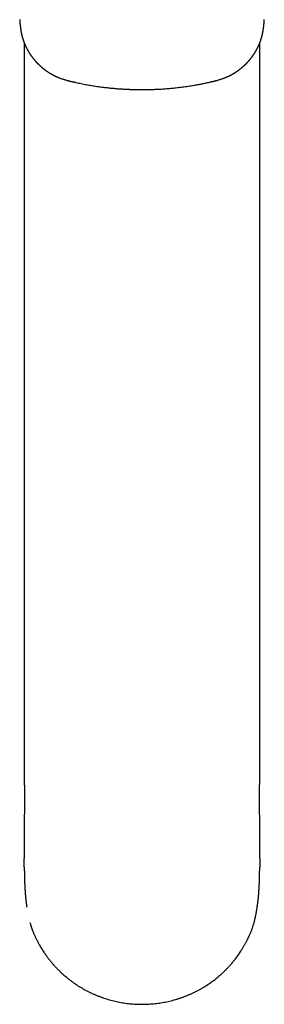
# Model space of a CAD drawing. Units: millimetres. Extents: x 8 to 757, y 12 to 525.
# Drawn here: x 376 to 408, y 34 to 161 of the extents above; entities that cross this region are included whole.
import ezdxf

# ---------------------------------------------------------------- set-up
doc = ezdxf.new("R2010")
doc.units = ezdxf.units.MM

msp = doc.modelspace()

# ---------------------------------------------------------------- linework, layer by layer
at = {"color": 7, "linetype": 'Continuous', "lineweight": 30}
for p, q in [((376.79, 158.28), (376.79, 95.23)), ((407.21, 95.23), (407.21, 158.28)), ((376.79, 95.23), (376.79, 89.49)), ((406.88, 46.64), (406.88, 46.65))]:
    msp.add_line(p, q, dxfattribs=at)
for centre, radius, start, end in [((379.27, 40.91), 0.021, 177.0054, 238.7717), ((404.73, 40.9), 0.0214, 301.3523, 2.6952)]:
    msp.add_arc(centre, radius, start, end, dxfattribs=at)
for points, knots in [([(376.22, 161.27), (376.22, 161.24), (376.22, 161.18), (376.23, 161.1), (376.23, 161.03), (376.24, 160.96), (376.24, 160.91), (376.24, 160.86), (376.25, 160.82), (376.25, 160.79), (376.25, 160.77), (376.25, 160.75), (376.25, 160.73), (376.26, 160.71), (376.26, 160.68), (376.26, 160.65), (376.27, 160.61), (376.27, 160.55), (376.28, 160.49), (376.28, 160.42), (376.29, 160.37), (376.3, 160.31), (376.3, 160.27), (376.31, 160.23), (376.31, 160.2), (376.31, 160.16), (376.32, 160.12), (376.33, 160.06), (376.34, 160), (376.35, 159.94), (376.36, 159.89), (376.36, 159.84), (376.37, 159.8), (376.38, 159.76), (376.39, 159.71), (376.4, 159.66), (376.41, 159.61), (376.42, 159.56), (376.43, 159.5), (376.44, 159.45), (376.45, 159.38), (376.47, 159.31), (376.49, 159.25), (376.5, 159.18), (376.52, 159.13), (376.53, 159.08), (376.54, 159.04), (376.55, 159.01), (376.55, 158.99), (376.56, 158.97), (376.56, 158.96), (376.57, 158.93), (376.58, 158.89), (376.59, 158.85), (376.61, 158.8), (376.62, 158.75), (376.64, 158.71), (376.65, 158.68), (376.65, 158.66), (376.66, 158.63), (376.67, 158.61), (376.68, 158.58), (376.69, 158.54), (376.71, 158.5), (376.72, 158.45), (376.74, 158.41), (376.75, 158.37), (376.77, 158.34), (376.77, 158.32), (376.78, 158.3), (376.79, 158.28), (376.8, 158.25), (376.82, 158.21), (376.83, 158.17), (376.85, 158.14), (376.87, 158.1), (376.88, 158.06), (376.9, 158.02), (376.91, 157.99), (376.92, 157.97), (376.93, 157.95), (376.94, 157.92), (376.96, 157.89), (376.98, 157.85), (376.99, 157.81), (377.01, 157.78), (377.02, 157.75), (377.04, 157.71), (377.06, 157.68), (377.07, 157.64), (377.09, 157.61), (377.1, 157.58), (377.12, 157.56), (377.13, 157.53), (377.15, 157.49), (377.17, 157.46), (377.19, 157.42), (377.22, 157.37), (377.24, 157.33), (377.26, 157.29), (377.27, 157.27), (377.28, 157.26), (377.29, 157.24), (377.3, 157.23), (377.31, 157.21), (377.32, 157.19), (377.34, 157.16), (377.36, 157.11), (377.39, 157.07), (377.41, 157.03), (377.44, 157), (377.46, 156.96), (377.48, 156.92), (377.5, 156.89), (377.52, 156.87), (377.53, 156.85), (377.54, 156.83), (377.56, 156.81), (377.58, 156.78), (377.59, 156.75), (377.62, 156.72), (377.64, 156.69), (377.67, 156.65), (377.69, 156.61), (377.72, 156.58), (377.74, 156.55), (377.76, 156.53), (377.77, 156.5), (377.8, 156.47), (377.82, 156.44), (377.85, 156.4), (377.88, 156.36), (377.91, 156.33), (377.93, 156.29), (377.97, 156.25), (378, 156.21), (378.03, 156.17), (378.06, 156.13), (378.09, 156.09), (378.12, 156.06), (378.15, 156.02), (378.19, 155.98), (378.23, 155.94), (378.26, 155.9), (378.29, 155.86), (378.31, 155.84), (378.33, 155.82), (378.35, 155.8), (378.36, 155.79), (378.38, 155.77), (378.4, 155.75), (378.42, 155.72), (378.46, 155.69), (378.49, 155.65), (378.53, 155.61), (378.56, 155.58), (378.59, 155.55), (378.62, 155.53), (378.65, 155.5), (378.68, 155.47), (378.71, 155.44), (378.74, 155.41), (378.78, 155.37), (378.83, 155.32), (378.88, 155.28), (378.94, 155.23), (378.99, 155.18), (379.03, 155.14), (379.07, 155.11), (379.11, 155.08), (379.14, 155.05), (379.17, 155.02), (379.2, 155), (379.24, 154.97), (379.27, 154.94), (379.31, 154.91), (379.35, 154.88), (379.39, 154.85), (379.44, 154.81), (379.49, 154.78), (379.53, 154.74), (379.57, 154.71), (379.61, 154.68), (379.65, 154.66), (379.67, 154.64), (379.69, 154.63), (379.7, 154.62), (379.71, 154.61), (379.73, 154.6), (379.76, 154.58), (379.8, 154.55), (379.85, 154.52), (379.9, 154.49), (379.95, 154.46), (379.99, 154.43), (380.03, 154.41), (380.06, 154.39), (380.1, 154.36), (380.13, 154.34), (380.17, 154.32), (380.2, 154.3), (380.22, 154.29), (380.24, 154.28), (380.26, 154.27), (380.27, 154.26), (380.29, 154.25), (380.31, 154.24), (380.34, 154.22), (380.37, 154.21), (380.41, 154.18), (380.47, 154.15), (380.54, 154.11), (380.6, 154.08), (380.66, 154.05), (380.71, 154.03), (380.76, 154), (380.81, 153.98), (380.85, 153.96), (380.89, 153.94), (380.92, 153.93), (380.95, 153.91), (380.99, 153.9), (381.03, 153.88), (381.09, 153.85), (381.15, 153.83), (381.24, 153.79), (381.36, 153.74), (381.5, 153.69), (381.64, 153.64), (381.79, 153.59), (381.93, 153.54), (382.07, 153.5), (382.21, 153.46), (382.33, 153.43), (382.41, 153.4), (382.48, 153.39), (382.54, 153.37), (382.59, 153.36), (382.63, 153.35), (382.66, 153.34), (382.68, 153.33), (382.68, 153.33), (382.69, 153.33), (382.7, 153.33), (382.71, 153.33), (382.73, 153.32), (382.75, 153.32), (382.79, 153.31), (382.83, 153.3), (382.89, 153.28), (382.97, 153.27), (383.05, 153.25), (383.14, 153.23), (383.2, 153.21), (383.23, 153.2)], [0, 0, 0, 0, 0.00812, 0.015573, 0.022319, 0.028323, 0.033555, 0.037917, 0.041489, 0.044255, 0.046201, 0.047608, 0.049213, 0.051257, 0.053745, 0.056683, 0.060078, 0.065898, 0.071745, 0.077462, 0.08304, 0.087323, 0.091513, 0.095174, 0.097967, 0.100507, 0.104257, 0.10987, 0.115729, 0.121046, 0.125811, 0.129963, 0.133232, 0.136902, 0.141428, 0.146293, 0.150969, 0.155457, 0.160319, 0.165253, 0.170846, 0.177591, 0.18389, 0.189555, 0.194579, 0.19905, 0.202783, 0.205775, 0.20719, 0.208375, 0.209971, 0.212252, 0.215953, 0.220016, 0.224404, 0.229119, 0.23265, 0.235581, 0.237913, 0.239667, 0.241974, 0.244973, 0.248491, 0.252324, 0.256469, 0.260928, 0.264247, 0.267044, 0.269319, 0.271072, 0.272689, 0.275513, 0.279073, 0.28293, 0.286563, 0.290374, 0.294317, 0.297751, 0.300475, 0.302487, 0.304301, 0.306951, 0.310469, 0.314439, 0.31797, 0.321034, 0.32407, 0.327204, 0.330757, 0.33441, 0.337459, 0.33999, 0.342703, 0.345661, 0.348864, 0.35244, 0.356596, 0.361334, 0.366641, 0.369404, 0.371558, 0.373102, 0.374304, 0.375699, 0.377301, 0.379111, 0.382962, 0.387231, 0.391738, 0.395564, 0.399545, 0.403682, 0.4075, 0.410591, 0.412953, 0.414391, 0.416247, 0.418699, 0.421705, 0.424769, 0.427748, 0.432145, 0.436344, 0.4403, 0.443785, 0.446767, 0.449248, 0.451796, 0.45499, 0.458789, 0.462767, 0.466811, 0.470922, 0.475068, 0.479051, 0.484204, 0.488968, 0.493242, 0.49712, 0.500908, 0.504978, 0.509409, 0.514586, 0.520559, 0.523439, 0.526327, 0.528729, 0.530605, 0.531955, 0.533815, 0.536401, 0.539714, 0.544342, 0.549021, 0.553287, 0.557138, 0.560574, 0.563595, 0.567604, 0.571242, 0.57459, 0.578336, 0.583075, 0.588902, 0.595179, 0.601512, 0.607901, 0.612895, 0.617415, 0.621378, 0.624785, 0.628041, 0.631428, 0.635238, 0.639102, 0.643018, 0.646992, 0.651465, 0.656738, 0.662812, 0.666956, 0.671408, 0.675657, 0.679043, 0.681561, 0.682929, 0.684086, 0.685594, 0.687464, 0.689696, 0.694823, 0.699975, 0.704796, 0.709287, 0.713467, 0.717786, 0.720873, 0.724103, 0.727478, 0.730997, 0.734276, 0.736874, 0.738791, 0.740059, 0.741291, 0.74291, 0.744916, 0.74731, 0.750094, 0.753269, 0.759829, 0.766528, 0.773295, 0.777866, 0.782466, 0.787097, 0.791717, 0.79581, 0.799218, 0.80194, 0.803996, 0.80741, 0.811587, 0.816528, 0.822217, 0.82827, 0.840739, 0.853955, 0.865905, 0.878358, 0.890906, 0.903075, 0.914835, 0.926157, 0.931651, 0.937034, 0.942272, 0.946761, 0.950302, 0.952914, 0.953657, 0.954273, 0.95476, 0.955239, 0.956202, 0.957701, 0.959731, 0.962284, 0.966487, 0.971577, 0.977519, 0.984272, 0.991786, 1, 1, 1, 1]), ([(400.77, 153.2), (400.8, 153.21), (400.86, 153.23), (400.95, 153.25), (401.03, 153.26), (401.1, 153.28), (401.17, 153.3), (401.22, 153.31), (401.27, 153.32), (401.3, 153.33), (401.33, 153.34), (401.35, 153.34), (401.36, 153.34), (401.37, 153.35), (401.37, 153.35), (401.39, 153.35), (401.4, 153.35), (401.43, 153.36), (401.48, 153.37), (401.52, 153.39), (401.57, 153.4), (401.62, 153.41), (401.7, 153.43), (401.8, 153.46), (401.94, 153.5), (402.08, 153.55), (402.24, 153.59), (402.39, 153.65), (402.54, 153.7), (402.68, 153.75), (402.79, 153.8), (402.87, 153.83), (402.92, 153.86), (402.97, 153.88), (403.01, 153.9), (403.04, 153.91), (403.07, 153.92), (403.09, 153.93), (403.12, 153.95), (403.16, 153.96), (403.2, 153.98), (403.25, 154.01), (403.3, 154.03), (403.35, 154.05), (403.4, 154.08), (403.45, 154.11), (403.5, 154.13), (403.55, 154.16), (403.59, 154.19), (403.63, 154.21), (403.67, 154.23), (403.69, 154.24), (403.71, 154.25), (403.73, 154.26), (403.74, 154.27), (403.76, 154.28), (403.78, 154.29), (403.82, 154.31), (403.85, 154.33), (403.9, 154.36), (403.95, 154.39), (404, 154.43), (404.05, 154.46), (404.1, 154.49), (404.15, 154.52), (404.19, 154.55), (404.23, 154.58), (404.26, 154.59), (404.28, 154.61), (404.3, 154.62), (404.31, 154.63), (404.32, 154.64), (404.34, 154.65), (404.37, 154.68), (404.41, 154.7), (404.46, 154.74), (404.51, 154.77), (404.57, 154.82), (404.62, 154.86), (404.67, 154.9), (404.72, 154.94), (404.77, 154.97), (404.81, 155.01), (404.84, 155.04), (404.88, 155.06), (404.91, 155.09), (404.95, 155.12), (404.99, 155.16), (405.03, 155.2), (405.08, 155.24), (405.12, 155.28), (405.17, 155.32), (405.21, 155.36), (405.25, 155.39), (405.28, 155.42), (405.31, 155.45), (405.33, 155.48), (405.36, 155.51), (405.4, 155.54), (405.43, 155.57), (405.48, 155.62), (405.52, 155.66), (405.55, 155.7), (405.58, 155.72), (405.6, 155.75), (405.62, 155.77), (405.63, 155.78), (405.65, 155.8), (405.66, 155.82), (405.68, 155.84), (405.71, 155.86), (405.73, 155.89), (405.76, 155.92), (405.79, 155.96), (405.82, 156), (405.85, 156.03), (405.88, 156.06), (405.9, 156.09), (405.94, 156.13), (405.97, 156.17), (406.01, 156.22), (406.06, 156.28), (406.1, 156.34), (406.15, 156.4), (406.19, 156.45), (406.22, 156.49), (406.24, 156.51), (406.25, 156.54), (406.27, 156.56), (406.29, 156.6), (406.32, 156.63), (406.35, 156.67), (406.37, 156.71), (406.4, 156.74), (406.42, 156.78), (406.44, 156.81), (406.46, 156.83), (406.47, 156.85), (406.48, 156.87), (406.49, 156.89), (406.51, 156.92), (406.53, 156.95), (406.56, 156.98), (406.58, 157.02), (406.6, 157.06), (406.62, 157.09), (406.65, 157.13), (406.67, 157.17), (406.69, 157.2), (406.7, 157.23), (406.71, 157.24), (406.72, 157.26), (406.73, 157.27), (406.74, 157.29), (406.75, 157.31), (406.77, 157.35), (406.79, 157.39), (406.82, 157.44), (406.84, 157.48), (406.86, 157.51), (406.87, 157.54), (406.89, 157.57), (406.9, 157.59), (406.91, 157.62), (406.93, 157.65), (406.95, 157.7), (406.98, 157.74), (407, 157.79), (407.02, 157.84), (407.04, 157.88), (407.06, 157.93), (407.09, 157.98), (407.12, 158.05), (407.15, 158.12), (407.18, 158.19), (407.2, 158.26), (407.23, 158.33), (407.26, 158.4), (407.29, 158.49), (407.31, 158.56), (407.33, 158.61), (407.34, 158.65), (407.36, 158.69), (407.37, 158.73), (407.39, 158.78), (407.4, 158.84), (407.42, 158.9), (407.44, 158.95), (407.45, 158.99), (407.46, 159.03), (407.46, 159.05), (407.47, 159.07), (407.47, 159.08), (407.48, 159.1), (407.48, 159.12), (407.49, 159.15), (407.5, 159.19), (407.51, 159.23), (407.52, 159.27), (407.53, 159.31), (407.54, 159.35), (407.55, 159.38), (407.55, 159.4), (407.56, 159.42), (407.56, 159.44), (407.57, 159.47), (407.57, 159.5), (407.58, 159.54), (407.59, 159.59), (407.6, 159.64), (407.61, 159.68), (407.61, 159.71), (407.62, 159.74), (407.62, 159.76), (407.62, 159.77), (407.63, 159.79), (407.63, 159.81), (407.64, 159.84), (407.64, 159.87), (407.65, 159.9), (407.65, 159.94), (407.66, 159.98), (407.67, 160.02), (407.67, 160.06), (407.68, 160.09), (407.68, 160.12), (407.68, 160.15), (407.69, 160.18), (407.69, 160.22), (407.7, 160.25), (407.7, 160.3), (407.71, 160.34), (407.71, 160.4), (407.72, 160.45), (407.72, 160.51), (407.73, 160.55), (407.73, 160.59), (407.74, 160.62), (407.74, 160.66), (407.74, 160.7), (407.75, 160.75), (407.75, 160.82), (407.76, 160.89), (407.76, 160.97), (407.77, 161.06), (407.78, 161.16), (407.78, 161.23), (407.78, 161.27)], [0, 0, 0, 0, 0.00795, 0.015321, 0.022061, 0.028128, 0.033485, 0.0381, 0.041947, 0.045006, 0.04726, 0.048474, 0.049181, 0.04982, 0.050585, 0.051477, 0.052497, 0.055409, 0.059047, 0.062916, 0.067077, 0.071344, 0.075719, 0.086575, 0.098048, 0.110122, 0.123662, 0.137029, 0.149888, 0.162209, 0.173966, 0.179254, 0.184276, 0.188628, 0.192285, 0.195246, 0.197521, 0.199321, 0.201874, 0.205181, 0.209238, 0.213723, 0.218136, 0.222471, 0.227431, 0.232285, 0.237033, 0.241676, 0.246197, 0.250236, 0.25297, 0.25532, 0.257286, 0.25887, 0.260071, 0.261461, 0.26379, 0.266984, 0.270909, 0.274777, 0.280485, 0.285744, 0.290183, 0.294933, 0.300059, 0.305559, 0.30877, 0.311523, 0.313756, 0.315469, 0.316672, 0.317978, 0.31976, 0.322986, 0.327108, 0.33203, 0.336864, 0.343608, 0.349656, 0.355017, 0.36011, 0.365206, 0.370198, 0.373743, 0.37702, 0.380716, 0.384966, 0.389767, 0.394789, 0.400119, 0.40541, 0.410662, 0.415663, 0.420101, 0.423697, 0.426909, 0.430066, 0.433503, 0.437319, 0.441836, 0.447079, 0.453046, 0.456702, 0.460204, 0.463155, 0.465554, 0.467403, 0.468869, 0.470792, 0.473387, 0.476622, 0.479881, 0.482922, 0.487809, 0.491999, 0.495596, 0.498991, 0.502223, 0.506774, 0.511844, 0.517562, 0.523802, 0.530463, 0.537027, 0.543409, 0.546867, 0.549687, 0.552046, 0.55482, 0.558125, 0.56189, 0.565986, 0.570202, 0.574536, 0.577762, 0.580977, 0.583639, 0.585638, 0.587216, 0.589261, 0.591855, 0.595346, 0.599315, 0.603163, 0.606843, 0.610355, 0.614509, 0.618395, 0.621796, 0.624603, 0.625836, 0.626925, 0.628335, 0.630274, 0.63274, 0.635628, 0.64088, 0.645473, 0.649405, 0.652705, 0.65566, 0.658298, 0.660674, 0.663066, 0.666157, 0.670766, 0.675578, 0.6802, 0.684631, 0.688825, 0.692763, 0.698749, 0.705337, 0.712194, 0.719057, 0.725225, 0.731276, 0.737917, 0.746664, 0.755529, 0.758299, 0.761335, 0.764906, 0.76887, 0.772659, 0.779193, 0.784885, 0.78974, 0.793372, 0.796445, 0.798958, 0.800178, 0.801227, 0.80264, 0.804641, 0.807724, 0.811095, 0.814658, 0.818411, 0.82235, 0.825967, 0.82853, 0.830599, 0.832195, 0.834075, 0.836629, 0.839802, 0.843053, 0.847419, 0.851665, 0.855776, 0.859357, 0.861113, 0.862633, 0.863918, 0.865281, 0.86728, 0.869871, 0.872939, 0.875878, 0.878617, 0.883018, 0.886794, 0.890023, 0.892923, 0.89556, 0.89791, 0.900559, 0.903709, 0.907251, 0.910999, 0.914948, 0.920146, 0.92545, 0.930302, 0.934675, 0.93778, 0.940598, 0.943589, 0.947498, 0.952422, 0.958267, 0.965, 0.972585, 0.98098, 0.990136, 1, 1, 1, 1]), ([(383.23, 153.2), (383.31, 153.19), (383.51, 153.14), (383.82, 153.08), (384.15, 153.01), (384.48, 152.94), (384.81, 152.88), (385.14, 152.82), (385.48, 152.76), (385.84, 152.71), (386.18, 152.65), (386.52, 152.61), (386.85, 152.56), (387.17, 152.52), (387.48, 152.49), (387.78, 152.45), (388.07, 152.42), (388.35, 152.4), (388.62, 152.37), (388.87, 152.35), (389.12, 152.34), (389.36, 152.32), (389.58, 152.31), (389.8, 152.29), (390, 152.28), (390.18, 152.27), (390.34, 152.27), (390.47, 152.26), (390.6, 152.26), (390.73, 152.25), (390.86, 152.25), (391, 152.25), (391.16, 152.24), (391.34, 152.24), (391.55, 152.24), (391.77, 152.23), (391.99, 152.23), (392.23, 152.23), (392.48, 152.24), (392.73, 152.24), (393, 152.25), (393.27, 152.25), (393.57, 152.26), (393.87, 152.28), (394.18, 152.29), (394.51, 152.31), (394.85, 152.33), (395.19, 152.36), (395.53, 152.39), (395.87, 152.42), (396.2, 152.45), (396.54, 152.49), (396.88, 152.53), (397.24, 152.57), (397.6, 152.62), (397.97, 152.68), (398.35, 152.74), (398.75, 152.8), (399.16, 152.87), (399.57, 152.95), (400, 153.04), (400.4, 153.12), (400.66, 153.18), (400.77, 153.2)], [0, 0, 0, 0, 0.014372, 0.034322, 0.05384, 0.072926, 0.091581, 0.109806, 0.130731, 0.151059, 0.170789, 0.189922, 0.208831, 0.227119, 0.244786, 0.261832, 0.278259, 0.294066, 0.309254, 0.323822, 0.337772, 0.351102, 0.363814, 0.375907, 0.387382, 0.398239, 0.406336, 0.414051, 0.421384, 0.428474, 0.435886, 0.443682, 0.451862, 0.462803, 0.474363, 0.486542, 0.49934, 0.512758, 0.526539, 0.540917, 0.555893, 0.571466, 0.587974, 0.605104, 0.622857, 0.641233, 0.660233, 0.679856, 0.700103, 0.718331, 0.737038, 0.756223, 0.775887, 0.796029, 0.816652, 0.837754, 0.859336, 0.882461, 0.906114, 0.930294, 0.955004, 0.980243, 1, 1, 1, 1]), ([(407.21, 89.49), (407.21, 90.36), (407.21, 92.27), (407.21, 94.18), (407.21, 95.23)], [0, 0, 0, 0, 0.452523, 1, 1, 1, 1]), ([(376.79, 89.49), (376.79, 89.21), (376.79, 88.64), (376.79, 87.78), (376.79, 86.92), (376.79, 86.05), (376.79, 85.18), (376.79, 84.3), (376.79, 83.39), (376.79, 82.44), (376.79, 81.46), (376.79, 80.48), (376.79, 79.48), (376.79, 78.49), (376.79, 77.49), (376.79, 76.48), (376.79, 75.47), (376.79, 74.46), (376.79, 73.44), (376.79, 72.43), (376.79, 71.42), (376.79, 70.45), (376.79, 69.81), (376.79, 69.52)], [0, 0, 0, 0, 0.045062, 0.090127, 0.135192, 0.180259, 0.225327, 0.270396, 0.315466, 0.365043, 0.41462, 0.464198, 0.513775, 0.563353, 0.612931, 0.662508, 0.712086, 0.761663, 0.811241, 0.859934, 0.908627, 0.95732, 1, 1, 1, 1]), ([(407.21, 69.52), (407.21, 69.83), (407.21, 70.45), (407.21, 71.39), (407.21, 72.32), (407.21, 73.24), (407.21, 74.16), (407.21, 75.08), (407.21, 76.03), (407.21, 77), (407.21, 78), (407.21, 78.99), (407.21, 79.98), (407.21, 80.96), (407.21, 81.94), (407.21, 82.91), (407.21, 83.87), (407.21, 84.84), (407.21, 85.79), (407.21, 86.73), (407.21, 87.65), (407.21, 88.58), (407.21, 89.19), (407.21, 89.49)], [0, 0, 0, 0, 0.0448027, 0.0896048, 0.1344064, 0.1792078, 0.224009, 0.2688101, 0.3136112, 0.3628925, 0.4121739, 0.4614554, 0.5107369, 0.5600184, 0.6092997, 0.6585806, 0.7078611, 0.7571408, 0.8064196, 0.8548172, 0.9032133, 0.9516077, 1, 1, 1, 1]), ([(376.79, 69.51), (376.79, 69.45), (376.79, 69.27), (376.79, 68.99), (376.79, 68.66), (376.79, 68.34), (376.79, 68.02), (376.79, 67.72), (376.79, 67.43), (376.79, 67.14), (376.79, 66.86), (376.8, 66.58), (376.8, 66.32), (376.8, 66.06), (376.8, 65.8), (376.8, 65.56), (376.8, 65.33), (376.8, 65.1), (376.8, 64.88), (376.8, 64.67), (376.81, 64.47), (376.81, 64.28), (376.81, 64.09), (376.81, 63.92), (376.81, 63.75), (376.81, 63.58), (376.81, 63.42), (376.81, 63.27), (376.81, 63.13), (376.81, 63), (376.81, 62.89), (376.81, 62.79), (376.81, 62.71), (376.81, 62.63), (376.81, 62.57), (376.81, 62.51), (376.81, 62.45), (376.81, 62.38), (376.82, 62.3), (376.82, 62.2), (376.82, 62.1), (376.82, 61.99), (376.82, 61.88), (376.82, 61.75), (376.82, 61.6), (376.82, 61.43), (376.82, 61.25), (376.82, 61.06), (376.82, 60.87), (376.82, 60.67), (376.82, 60.46), (376.82, 60.25), (376.82, 60.02), (376.82, 59.78), (376.82, 59.53), (376.82, 59.28), (376.82, 59.02), (376.82, 58.77), (376.81, 58.54), (376.81, 58.33), (376.81, 58.13), (376.81, 57.94), (376.81, 57.75), (376.81, 57.57), (376.81, 57.38), (376.81, 57.19), (376.81, 57.01), (376.81, 56.84), (376.81, 56.69), (376.81, 56.57), (376.81, 56.45), (376.81, 56.35), (376.81, 56.24), (376.81, 56.15), (376.81, 56.07), (376.8, 56.01), (376.8, 55.93), (376.8, 55.85), (376.8, 55.77), (376.8, 55.67), (376.8, 55.57), (376.8, 55.48), (376.8, 55.39), (376.8, 55.3), (376.8, 55.21), (376.8, 55.12), (376.8, 55.03), (376.8, 54.93), (376.8, 54.83), (376.8, 54.73), (376.8, 54.63), (376.8, 54.54), (376.8, 54.45), (376.8, 54.35), (376.8, 54.25), (376.8, 54.15), (376.8, 54.06), (376.8, 53.96), (376.8, 53.86), (376.8, 53.76), (376.8, 53.67), (376.8, 53.58), (376.8, 53.51), (376.8, 53.45), (376.8, 53.39), (376.8, 53.33), (376.8, 53.25), (376.8, 53.19), (376.8, 53.13), (376.8, 53.09), (376.8, 53.04), (376.8, 53), (376.8, 52.96), (376.8, 52.93), (376.8, 52.9), (376.8, 52.88), (376.8, 52.87), (376.8, 52.86)], [0, 0, 0, 0, 0.011828, 0.032411, 0.052473, 0.072015, 0.091035, 0.109209, 0.12688, 0.144049, 0.160716, 0.177207, 0.193176, 0.208623, 0.22355, 0.237956, 0.25184, 0.265204, 0.278045, 0.290364, 0.302161, 0.313437, 0.32419, 0.334421, 0.344131, 0.354203, 0.363635, 0.372427, 0.380578, 0.38809, 0.394244, 0.39989, 0.405029, 0.409661, 0.412944, 0.416054, 0.4195, 0.42333, 0.428388, 0.433965, 0.439864, 0.446043, 0.452501, 0.459239, 0.468702, 0.478665, 0.489125, 0.49997, 0.511154, 0.522679, 0.534542, 0.546744, 0.560301, 0.574253, 0.588599, 0.603341, 0.618479, 0.634015, 0.646483, 0.658713, 0.67051, 0.681874, 0.692803, 0.703296, 0.715311, 0.726696, 0.73745, 0.747573, 0.757065, 0.76408, 0.770752, 0.777268, 0.783648, 0.789893, 0.794031, 0.798108, 0.802453, 0.807347, 0.812792, 0.818787, 0.824917, 0.830986, 0.836783, 0.842309, 0.847565, 0.853228, 0.859144, 0.865365, 0.871883, 0.878289, 0.884338, 0.890035, 0.895809, 0.902043, 0.908518, 0.914798, 0.920879, 0.927106, 0.933461, 0.940113, 0.946679, 0.952762, 0.957007, 0.96092, 0.964776, 0.968878, 0.973554, 0.978929, 0.982057, 0.984956, 0.987883, 0.9911, 0.994207, 0.995905, 0.997417, 0.998796, 1, 1, 1, 1]), ([(407.2, 52.87), (407.2, 52.88), (407.2, 52.9), (407.2, 52.93), (407.2, 52.95), (407.2, 52.97), (407.2, 53), (407.2, 53.03), (407.2, 53.07), (407.2, 53.12), (407.2, 53.16), (407.2, 53.21), (407.2, 53.25), (407.2, 53.28), (407.2, 53.33), (407.2, 53.37), (407.2, 53.44), (407.2, 53.53), (407.2, 53.63), (407.2, 53.73), (407.2, 53.84), (407.2, 53.93), (407.2, 54.02), (407.2, 54.1), (407.2, 54.18), (407.2, 54.26), (407.2, 54.33), (407.2, 54.42), (407.2, 54.52), (407.2, 54.63), (407.2, 54.74), (407.2, 54.85), (407.2, 54.96), (407.2, 55.08), (407.2, 55.2), (407.2, 55.31), (407.2, 55.42), (407.2, 55.54), (407.2, 55.66), (407.2, 55.78), (407.2, 55.92), (407.2, 56.06), (407.19, 56.21), (407.19, 56.36), (407.19, 56.52), (407.19, 56.68), (407.19, 56.85), (407.19, 57.02), (407.19, 57.19), (407.19, 57.36), (407.19, 57.51), (407.19, 57.63), (407.19, 57.74), (407.19, 57.85), (407.19, 57.95), (407.19, 58.05), (407.19, 58.16), (407.19, 58.25), (407.19, 58.34), (407.19, 58.42), (407.19, 58.49), (407.19, 58.54), (407.18, 58.59), (407.18, 58.64), (407.18, 58.67), (407.18, 58.71), (407.18, 58.75), (407.18, 58.8), (407.18, 58.86), (407.18, 58.92), (407.18, 59), (407.18, 59.08), (407.18, 59.17), (407.18, 59.26), (407.18, 59.36), (407.18, 59.46), (407.18, 59.56), (407.18, 59.66), (407.18, 59.76), (407.18, 59.86), (407.18, 59.95), (407.18, 60.03), (407.18, 60.09), (407.18, 60.14), (407.18, 60.18), (407.18, 60.23), (407.18, 60.3), (407.18, 60.38), (407.18, 60.47), (407.18, 60.56), (407.18, 60.69), (407.18, 60.85), (407.18, 61.05), (407.18, 61.21), (407.18, 61.35), (407.18, 61.45), (407.18, 61.55), (407.18, 61.64), (407.18, 61.72), (407.18, 61.8), (407.18, 61.86), (407.18, 61.91), (407.18, 61.95), (407.18, 61.98), (407.18, 62.01), (407.18, 62.04), (407.18, 62.09), (407.18, 62.15), (407.18, 62.21), (407.18, 62.28), (407.18, 62.35), (407.19, 62.42), (407.19, 62.51), (407.19, 62.59), (407.19, 62.69), (407.19, 62.8), (407.19, 62.93), (407.19, 63.06), (407.19, 63.2), (407.19, 63.35), (407.19, 63.51), (407.19, 63.69), (407.19, 63.87), (407.19, 64.07), (407.19, 64.28), (407.19, 64.5), (407.2, 64.73), (407.2, 64.98), (407.2, 65.22), (407.2, 65.45), (407.2, 65.69), (407.2, 65.93), (407.2, 66.17), (407.2, 66.43), (407.2, 66.68), (407.21, 66.95), (407.21, 67.22), (407.21, 67.5), (407.21, 67.78), (407.21, 68.08), (407.21, 68.39), (407.21, 68.7), (407.21, 69.01), (407.21, 69.29), (407.21, 69.45), (407.21, 69.51)], [0, 0, 0, 0, 0.001781, 0.003824, 0.005557, 0.006985, 0.008383, 0.009943, 0.013175, 0.016528, 0.019897, 0.022724, 0.025329, 0.027817, 0.030616, 0.033774, 0.037166, 0.044118, 0.050822, 0.057609, 0.06438, 0.071055, 0.0765, 0.081779, 0.086727, 0.091397, 0.096363, 0.101755, 0.108644, 0.115581, 0.122266, 0.128697, 0.136636, 0.144071, 0.151192, 0.158248, 0.165276, 0.172377, 0.179557, 0.187546, 0.195807, 0.204574, 0.213847, 0.223628, 0.23296, 0.242711, 0.252882, 0.263373, 0.273671, 0.2837, 0.293461, 0.300016, 0.306443, 0.312743, 0.318915, 0.32496, 0.330876, 0.336665, 0.342093, 0.346466, 0.350375, 0.353822, 0.356805, 0.359325, 0.361036, 0.363056, 0.365526, 0.368444, 0.371811, 0.375626, 0.379889, 0.384601, 0.389762, 0.395371, 0.401317, 0.407273, 0.412884, 0.418149, 0.424629, 0.430494, 0.435744, 0.44038, 0.443591, 0.446423, 0.448889, 0.451413, 0.455465, 0.460043, 0.465146, 0.470776, 0.476865, 0.487495, 0.498681, 0.510423, 0.516151, 0.522003, 0.527961, 0.533529, 0.538479, 0.542444, 0.545899, 0.548845, 0.55128, 0.553205, 0.554673, 0.556151, 0.55917, 0.562591, 0.566414, 0.570166, 0.574239, 0.578632, 0.583345, 0.588403, 0.593932, 0.600485, 0.607616, 0.615325, 0.623612, 0.632477, 0.64192, 0.651943, 0.662544, 0.674271, 0.686634, 0.699634, 0.71327, 0.727542, 0.74245, 0.755705, 0.769426, 0.783611, 0.79826, 0.813374, 0.828671, 0.844418, 0.860614, 0.87726, 0.894711, 0.912631, 0.93102, 0.94988, 0.969209, 0.989008, 1, 1, 1, 1]), ([(376.81, 51.76), (376.81, 51.82), (376.81, 51.96), (376.81, 52.13), (376.81, 52.27), (376.81, 52.36), (376.8, 52.45), (376.8, 52.56), (376.8, 52.66), (376.8, 52.74), (376.8, 52.77), (376.8, 52.78), (376.8, 52.79), (376.8, 52.8), (376.8, 52.8), (376.8, 52.81), (376.8, 52.82), (376.8, 52.83), (376.8, 52.85), (376.8, 52.86), (376.8, 52.86)], [0, 0, 0, 0, 0.1801247, 0.4032376, 0.4809318, 0.5595526, 0.638177, 0.7168049, 0.8551969, 0.9160931, 0.9229286, 0.929764, 0.9365995, 0.943435, 0.9502705, 0.9571061, 0.9639416, 0.9713073, 0.9838206, 1, 1, 1, 1]), ([(407.2, 52.87), (407.2, 52.8), (407.2, 52.65), (407.2, 52.42), (407.19, 52.17), (407.19, 51.95), (407.19, 51.82), (407.19, 51.76)], [0, 0, 0, 0, 0.164645, 0.387821, 0.610942, 0.834006, 1, 1, 1, 1]), ([(376.81, 51.76), (376.81, 51.75), (376.81, 51.74), (376.81, 51.71), (376.81, 51.69), (376.81, 51.67), (376.81, 51.65), (376.81, 51.63), (376.81, 51.61), (376.81, 51.58), (376.81, 51.56), (376.81, 51.54), (376.81, 51.53), (376.81, 51.5), (376.81, 51.48), (376.81, 51.45), (376.81, 51.43), (376.81, 51.4), (376.81, 51.38), (376.81, 51.36), (376.81, 51.34), (376.81, 51.31), (376.81, 51.28), (376.82, 51.24), (376.82, 51.2), (376.82, 51.17), (376.82, 51.14), (376.82, 51.11), (376.82, 51.08), (376.82, 51.04), (376.82, 51), (376.82, 50.95), (376.82, 50.9), (376.82, 50.85), (376.82, 50.8), (376.82, 50.71), (376.83, 50.59), (376.83, 50.48), (376.83, 50.4), (376.83, 50.37), (376.83, 50.33), (376.83, 50.29), (376.83, 50.25), (376.83, 50.21), (376.84, 50.16), (376.84, 50.12), (376.84, 50.08), (376.84, 50.04), (376.84, 50), (376.84, 49.98), (376.84, 49.95), (376.84, 49.93), (376.84, 49.9), (376.84, 49.87), (376.85, 49.84), (376.85, 49.81), (376.85, 49.78), (376.85, 49.76), (376.85, 49.73), (376.85, 49.71), (376.85, 49.69), (376.85, 49.66), (376.85, 49.64), (376.85, 49.61), (376.86, 49.58), (376.86, 49.55), (376.86, 49.5), (376.86, 49.44), (376.86, 49.38), (376.87, 49.32), (376.87, 49.26), (376.87, 49.2), (376.88, 49.14), (376.88, 49.08), (376.88, 49.04), (376.88, 49), (376.89, 48.96), (376.89, 48.93), (376.89, 48.89), (376.89, 48.85), (376.9, 48.8), (376.9, 48.74), (376.9, 48.67), (376.91, 48.56), (376.92, 48.41), (376.93, 48.27), (376.94, 48.17), (376.95, 48.13), (376.95, 48.08), (376.95, 48.03), (376.96, 47.98), (376.96, 47.93), (376.97, 47.88), (376.97, 47.84), (376.98, 47.79), (376.98, 47.75), (376.99, 47.69), (376.99, 47.63), (377, 47.57), (377, 47.55), (377, 47.53), (377.01, 47.49), (377.01, 47.44), (377.02, 47.39), (377.03, 47.33), (377.03, 47.29), (377.04, 47.25), (377.04, 47.23), (377.04, 47.21), (377.04, 47.19), (377.05, 47.17), (377.05, 47.15), (377.05, 47.12), (377.06, 47.09), (377.06, 47.05), (377.06, 47.02), (377.07, 46.98), (377.07, 46.94), (377.08, 46.9), (377.08, 46.87), (377.09, 46.84), (377.09, 46.81), (377.1, 46.79), (377.1, 46.76), (377.1, 46.74), (377.11, 46.71), (377.11, 46.69), (377.11, 46.68)], [0, 0, 0, 0, 0.001579, 0.005976, 0.009619, 0.011605, 0.013697, 0.016645, 0.020422, 0.023965, 0.026772, 0.028984, 0.031623, 0.03456, 0.038072, 0.042457, 0.046974, 0.050501, 0.053105, 0.056462, 0.059873, 0.063857, 0.068667, 0.075159, 0.081978, 0.088201, 0.093589, 0.098291, 0.10285, 0.109817, 0.117117, 0.125495, 0.135347, 0.14456, 0.153256, 0.161867, 0.191703, 0.221164, 0.22872, 0.235817, 0.24283, 0.250332, 0.258733, 0.267814, 0.277381, 0.28635, 0.294555, 0.302284, 0.310298, 0.315246, 0.320018, 0.324789, 0.330527, 0.337222, 0.344086, 0.350596, 0.356265, 0.361436, 0.366378, 0.37124, 0.376161, 0.381086, 0.386377, 0.392275, 0.398536, 0.404269, 0.416742, 0.428731, 0.4433, 0.456693, 0.468548, 0.483006, 0.496388, 0.508496, 0.51877, 0.527403, 0.534554, 0.541993, 0.550556, 0.559554, 0.568432, 0.58418, 0.599877, 0.615565, 0.657604, 0.699689, 0.709695, 0.719704, 0.729717, 0.739733, 0.74984, 0.760643, 0.771179, 0.781222, 0.790241, 0.798582, 0.806739, 0.829269, 0.833726, 0.838357, 0.843224, 0.848829, 0.860073, 0.870592, 0.881009, 0.892106, 0.897118, 0.901399, 0.90516, 0.908766, 0.912224, 0.915659, 0.921286, 0.92726, 0.933749, 0.940237, 0.947227, 0.954231, 0.96115, 0.967793, 0.973628, 0.977869, 0.981989, 0.986099, 0.990701, 0.996041, 1, 1, 1, 1]), ([(406.88, 46.65), (406.88, 46.65), (406.89, 46.66), (406.89, 46.68), (406.89, 46.71), (406.9, 46.74), (406.9, 46.76), (406.9, 46.79), (406.91, 46.82), (406.91, 46.85), (406.92, 46.88), (406.92, 46.91), (406.93, 46.95), (406.93, 46.98), (406.93, 47.01), (406.94, 47.04), (406.94, 47.06), (406.94, 47.08), (406.95, 47.11), (406.95, 47.14), (406.95, 47.17), (406.96, 47.21), (406.96, 47.25), (406.97, 47.3), (406.98, 47.35), (406.98, 47.4), (406.99, 47.44), (406.99, 47.49), (407, 47.53), (407, 47.57), (407.01, 47.61), (407.01, 47.65), (407.01, 47.7), (407.02, 47.73), (407.02, 47.77), (407.02, 47.8), (407.03, 47.83), (407.03, 47.86), (407.03, 47.89), (407.04, 47.93), (407.04, 47.98), (407.05, 48.05), (407.05, 48.1), (407.06, 48.16), (407.06, 48.22), (407.07, 48.27), (407.07, 48.31), (407.07, 48.35), (407.08, 48.4), (407.08, 48.44), (407.08, 48.48), (407.09, 48.55), (407.09, 48.64), (407.1, 48.73), (407.1, 48.78), (407.11, 48.83), (407.11, 48.88), (407.11, 48.92), (407.11, 48.96), (407.12, 48.98), (407.12, 49.01), (407.12, 49.03), (407.12, 49.06), (407.12, 49.08), (407.12, 49.1), (407.12, 49.12), (407.12, 49.14), (407.13, 49.16), (407.13, 49.19), (407.13, 49.23), (407.13, 49.26), (407.13, 49.28), (407.13, 49.31), (407.13, 49.33), (407.13, 49.35), (407.14, 49.37), (407.14, 49.4), (407.14, 49.43), (407.14, 49.45), (407.14, 49.48), (407.14, 49.49), (407.14, 49.51), (407.14, 49.53), (407.14, 49.55), (407.14, 49.58), (407.15, 49.61), (407.15, 49.65), (407.15, 49.68), (407.15, 49.72), (407.15, 49.75), (407.15, 49.79), (407.15, 49.83), (407.16, 49.87), (407.16, 49.92), (407.16, 49.97), (407.16, 50.01), (407.16, 50.06), (407.16, 50.1), (407.16, 50.13), (407.16, 50.17), (407.17, 50.2), (407.17, 50.25), (407.17, 50.31), (407.17, 50.39), (407.17, 50.46), (407.17, 50.54), (407.17, 50.61), (407.18, 50.69), (407.18, 50.76), (407.18, 50.82), (407.18, 50.87), (407.18, 50.91), (407.18, 50.95), (407.18, 50.99), (407.18, 51.03), (407.18, 51.07), (407.18, 51.11), (407.18, 51.15), (407.18, 51.19), (407.18, 51.22), (407.18, 51.25), (407.18, 51.28), (407.19, 51.3), (407.19, 51.33), (407.19, 51.35), (407.19, 51.38), (407.19, 51.41), (407.19, 51.44), (407.19, 51.47), (407.19, 51.49), (407.19, 51.51), (407.19, 51.53), (407.19, 51.56), (407.19, 51.59), (407.19, 51.61), (407.19, 51.63), (407.19, 51.66), (407.19, 51.69), (407.19, 51.72), (407.19, 51.74), (407.19, 51.76), (407.19, 51.76)], [0, 0, 0, 0, 0.000244, 0.005862, 0.010937, 0.016116, 0.020505, 0.024846, 0.029313, 0.034588, 0.040741, 0.046573, 0.052716, 0.058777, 0.064476, 0.069213, 0.073188, 0.076997, 0.082059, 0.087345, 0.093042, 0.099575, 0.108924, 0.118413, 0.127349, 0.136692, 0.146296, 0.155352, 0.163329, 0.171472, 0.179427, 0.187442, 0.195559, 0.204264, 0.210016, 0.216556, 0.22327, 0.229675, 0.235801, 0.241661, 0.255025, 0.268375, 0.28029, 0.2922, 0.304106, 0.316069, 0.324511, 0.333534, 0.343252, 0.352369, 0.360633, 0.368449, 0.404499, 0.416122, 0.427624, 0.438996, 0.450565, 0.462122, 0.467969, 0.473425, 0.47897, 0.485253, 0.489794, 0.494831, 0.499699, 0.503859, 0.507479, 0.513199, 0.519545, 0.526667, 0.53406, 0.539658, 0.544529, 0.549035, 0.553581, 0.558646, 0.564339, 0.570501, 0.576909, 0.581279, 0.58492, 0.588259, 0.591565, 0.59705, 0.602797, 0.609732, 0.617767, 0.625619, 0.632578, 0.638653, 0.647338, 0.655787, 0.665407, 0.675593, 0.685696, 0.694711, 0.703318, 0.712305, 0.719114, 0.725629, 0.732242, 0.739525, 0.754752, 0.770121, 0.785049, 0.799538, 0.81359, 0.827208, 0.840394, 0.853152, 0.860438, 0.867579, 0.874576, 0.881634, 0.889073, 0.897269, 0.903357, 0.90954, 0.915674, 0.921516, 0.926557, 0.930765, 0.934848, 0.938042, 0.942111, 0.946908, 0.951772, 0.956317, 0.959917, 0.962857, 0.965852, 0.969217, 0.97307, 0.977334, 0.980933, 0.9836, 0.986568, 0.990633, 0.99529, 0.999583, 1, 1, 1, 1]), ([(377.11, 46.68), (377.11, 46.67), (377.12, 46.64), (377.12, 46.61), (377.12, 46.6)], [0, 0, 0, 0, 0.473021, 1, 1, 1, 1]), ([(404.75, 40.89), (404.79, 40.95), (404.86, 41.06), (404.97, 41.23), (405.07, 41.4), (405.16, 41.56), (405.25, 41.71), (405.33, 41.86), (405.4, 41.99), (405.47, 42.12), (405.54, 42.24), (405.59, 42.36), (405.65, 42.46), (405.7, 42.56), (405.74, 42.65), (405.78, 42.74), (405.82, 42.82), (405.87, 42.93), (405.93, 43.06), (406, 43.22), (406.06, 43.38), (406.13, 43.55), (406.19, 43.72), (406.25, 43.88), (406.3, 44.04), (406.35, 44.18), (406.39, 44.33), (406.44, 44.48), (406.48, 44.64), (406.53, 44.83), (406.58, 45.05), (406.64, 45.29), (406.68, 45.5), (406.72, 45.67), (406.74, 45.81), (406.77, 45.94), (406.79, 46.08), (406.81, 46.2), (406.83, 46.32), (406.85, 46.44), (406.87, 46.54), (406.88, 46.61), (406.88, 46.64)], [0, 0, 0, 0, 0.0325739, 0.0658387, 0.0975163, 0.1276096, 0.1561213, 0.1825872, 0.207533, 0.2309611, 0.2528737, 0.2736732, 0.2928987, 0.3105519, 0.3266342, 0.3412431, 0.3554238, 0.3694635, 0.3982629, 0.4264604, 0.4540631, 0.4822036, 0.5120352, 0.5435681, 0.567088, 0.5914803, 0.6167218, 0.642809, 0.6697407, 0.6968013, 0.7384413, 0.7790017, 0.8184807, 0.8416477, 0.8644233, 0.8868145, 0.9088449, 0.9300918, 0.9497477, 0.9682113, 0.985493, 1, 1, 1, 1]), ([(377.53, 44.6), (377.54, 44.6), (377.55, 44.55), (377.58, 44.46), (377.61, 44.33), (377.65, 44.22), (377.68, 44.12), (377.71, 44.01), (377.75, 43.91), (377.78, 43.8), (377.82, 43.69), (377.87, 43.57), (377.92, 43.44), (377.98, 43.3), (378.04, 43.14), (378.11, 42.98), (378.19, 42.82), (378.26, 42.66), (378.34, 42.5), (378.42, 42.34), (378.51, 42.17), (378.6, 41.99), (378.71, 41.8), (378.83, 41.59), (378.96, 41.36), (379.1, 41.13), (379.2, 40.98), (379.25, 40.9)], [0, 0, 0, 0, 0.002149, 0.036738, 0.072126, 0.097985, 0.124256, 0.150926, 0.177982, 0.205427, 0.233501, 0.263578, 0.299229, 0.337568, 0.378596, 0.422313, 0.468725, 0.509462, 0.552075, 0.596568, 0.642944, 0.691207, 0.741361, 0.802903, 0.867083, 0.933905, 1, 1, 1, 1]), ([(379.26, 40.89), (379.3, 40.82), (379.4, 40.68), (379.54, 40.47), (379.68, 40.27), (379.81, 40.08), (379.95, 39.91), (380.08, 39.74), (380.21, 39.58), (380.33, 39.43), (380.46, 39.28), (380.57, 39.14), (380.69, 39.01), (380.8, 38.89), (380.91, 38.78), (381.01, 38.67), (381.11, 38.57), (381.2, 38.47), (381.29, 38.39), (381.37, 38.31), (381.46, 38.23), (381.54, 38.15), (381.62, 38.07), (381.71, 37.99), (381.84, 37.87), (382.03, 37.71), (382.29, 37.49), (382.57, 37.26), (382.87, 37.03), (383.18, 36.81), (383.49, 36.59), (383.81, 36.38), (384.14, 36.19), (384.46, 36), (384.79, 35.82), (385.13, 35.64), (385.47, 35.48), (385.82, 35.32), (386.18, 35.17), (386.54, 35.03), (386.9, 34.9), (387.26, 34.78), (387.62, 34.67), (387.98, 34.56), (388.35, 34.47), (388.72, 34.38), (389.1, 34.31), (389.48, 34.24), (389.86, 34.18), (390.24, 34.13), (390.62, 34.09), (391, 34.06), (391.38, 34.04), (391.76, 34.03), (392.15, 34.03), (392.53, 34.04), (392.92, 34.06), (393.3, 34.08), (393.69, 34.12), (394.07, 34.17), (394.44, 34.22), (394.81, 34.29), (395.19, 34.36), (395.56, 34.45), (395.94, 34.54), (396.31, 34.64), (396.68, 34.75), (397.04, 34.87), (397.4, 35), (397.75, 35.14), (398.1, 35.28), (398.45, 35.43), (398.79, 35.6), (399.13, 35.77), (399.47, 35.95), (399.8, 36.14), (400.11, 36.33), (400.38, 36.5), (400.63, 36.67), (400.87, 36.84), (401.1, 37), (401.32, 37.17), (401.53, 37.33), (401.7, 37.47), (401.82, 37.57), (401.89, 37.63), (401.97, 37.7), (402.06, 37.77), (402.15, 37.86), (402.25, 37.95), (402.36, 38.04), (402.47, 38.15), (402.59, 38.26), (402.71, 38.38), (402.84, 38.51), (402.97, 38.64), (403.11, 38.79), (403.25, 38.94), (403.4, 39.1), (403.55, 39.28), (403.7, 39.46), (403.85, 39.64), (404, 39.83), (404.15, 40.02), (404.3, 40.22), (404.45, 40.43), (404.6, 40.65), (404.69, 40.8), (404.74, 40.88)], [0, 0, 0, 0, 0.008704, 0.017117, 0.025242, 0.033077, 0.040624, 0.047754, 0.054606, 0.061179, 0.067474, 0.073611, 0.079458, 0.085015, 0.090282, 0.095259, 0.099947, 0.104345, 0.108453, 0.112283, 0.116048, 0.119827, 0.123622, 0.127431, 0.131256, 0.14185, 0.152557, 0.165086, 0.17775, 0.190436, 0.203121, 0.215807, 0.228266, 0.240726, 0.253187, 0.265647, 0.278333, 0.291018, 0.303703, 0.316388, 0.329073, 0.341531, 0.35399, 0.366449, 0.378907, 0.391592, 0.404277, 0.416961, 0.429646, 0.442329, 0.454787, 0.467244, 0.479701, 0.492159, 0.504844, 0.517529, 0.530213, 0.542896, 0.55558, 0.568038, 0.580495, 0.592953, 0.605411, 0.618096, 0.630781, 0.643466, 0.656151, 0.668836, 0.681295, 0.693753, 0.706212, 0.71867, 0.731356, 0.744043, 0.75673, 0.769417, 0.782102, 0.79207, 0.802003, 0.811714, 0.821175, 0.830386, 0.839327, 0.848019, 0.851365, 0.854674, 0.858142, 0.861913, 0.866074, 0.87055, 0.875342, 0.880449, 0.885872, 0.891611, 0.897665, 0.904036, 0.910721, 0.917723, 0.92504, 0.932674, 0.940623, 0.948888, 0.956742, 0.964861, 0.973247, 0.981898, 0.990816, 1, 1, 1, 1])]:
    msp.add_open_spline(points, degree=3, knots=knots, dxfattribs=at)

doc.saveas('drawing.dxf')
